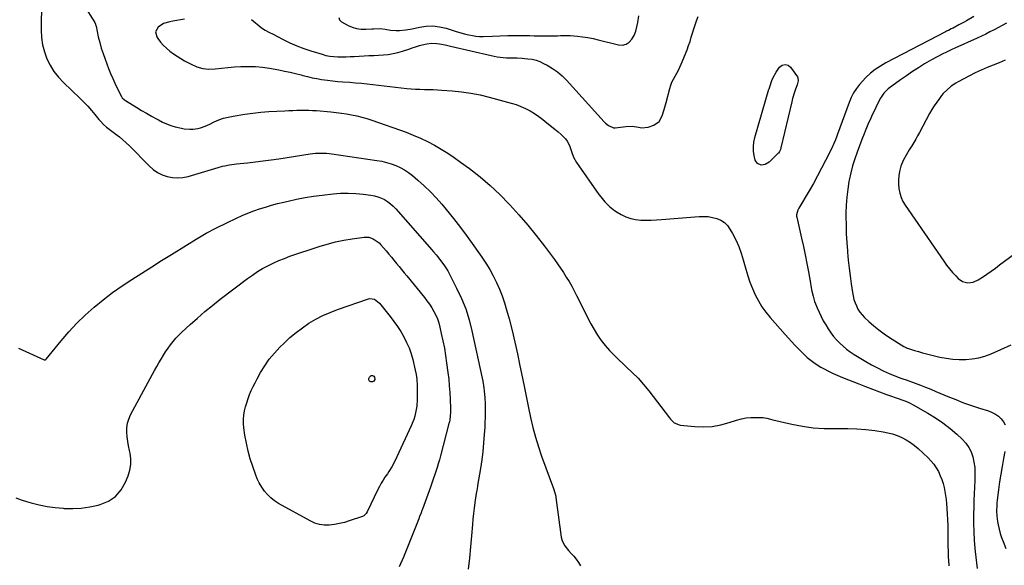
# Model space of a CAD drawing. Units: inches. Extents: x 1867978 to 1873294, y 384319 to 389707.
# Drawn here: x 1868371 to 1869075, y 386679 to 387069 of the extents above; entities that cross this region are included whole.
import ezdxf

# ---------------------------------------------------------------- set-up
doc = ezdxf.new("R2010")
doc.units = ezdxf.units.IN
doc.header["$MEASUREMENT"] = 0
doc.layers.add('7', color=7, linetype='Continuous')
doc.layers.add('8', color=7, linetype='Continuous')

msp = doc.modelspace()

# ---------------------------------------------------------------- linework, layer by layer
at = {"layer": '7', "color": 18}
for points in [[(1868386.52, 387082.12, 1798), (1868386.27, 387061.4, 1798), (1868386.54, 387056.16, 1798), (1868387.23, 387051.01, 1798), (1868388.57, 387045.98, 1798), (1868390.33, 387041.04, 1798), (1868392.69, 387036.35, 1798), (1868395.39, 387031.9, 1798), (1868398.62, 387027.81, 1798), (1868402.19, 387023.96, 1798), (1868414.15, 387012.58, 1798), (1868416.91, 387009.84, 1798), (1868419.6, 387007.04, 1798), (1868422.17, 387004.13, 1798), (1868424.67, 387001.15, 1798), (1868427.62, 386997.49, 1798), (1868428.62, 386996.32, 1798), (1868430.75, 386994.1, 1798), (1868433.05, 386992.06, 1798), (1868436.7, 386989.23, 1798), (1868439.55, 386987.19, 1798), (1868442.18, 386985.21, 1798), (1868444.73, 386983.14, 1798), (1868447.17, 386980.95, 1798), (1868449.54, 386978.67, 1798), (1868463.61, 386964.42, 1798), (1868466.47, 386961.94, 1798), (1868469.54, 386959.79, 1798), (1868472.9, 386958.15, 1798), (1868476.46, 386956.84, 1798), (1868480.18, 386956.13, 1798), (1868483.89, 386955.84, 1798), (1868487.59, 386956.19, 1798), (1868491.3, 386956.95, 1798), (1868512.72, 386963.34, 1798), (1868515.98, 386964.22, 1798), (1868517.62, 386964.59, 1798), (1868520.93, 386965.21, 1798), (1868524.27, 386965.69, 1798), (1868525.95, 386965.89, 1798), (1868533.85, 386966.71, 1798), (1868539.48, 386967.34, 1798), (1868545.1, 386968.03, 1798), (1868550.71, 386968.79, 1798), (1868556.31, 386969.61, 1798), (1868578.72, 386973.04, 1798), (1868580.62, 386973.29, 1798), (1868582.53, 386973.48, 1798), (1868586.36, 386973.65, 1798), (1868590.19, 386973.54, 1798), (1868594.01, 386973.12, 1798), (1868626.31, 386968.35, 1798), (1868629.77, 386967.72, 1798), (1868633.18, 386966.92, 1798), (1868636.53, 386965.89, 1798), (1868639.84, 386964.69, 1798), (1868643.02, 386963.23, 1798), (1868646.09, 386961.58, 1798), (1868648.99, 386959.64, 1798), (1868651.77, 386957.51, 1798), (1868655.68, 386954.21, 1798), (1868660.22, 386950.16, 1798), (1868664.61, 386945.97, 1798), (1868668.76, 386941.55, 1798), (1868672.77, 386936.98, 1798), (1868675.92, 386933.19, 1798), (1868681.06, 386926.86, 1798), (1868686.08, 386920.45, 1798), (1868690.95, 386913.92, 1798), (1868695.71, 386907.3, 1798), (1868701.36, 386899.24, 1798), (1868704.26, 386894.87, 1798), (1868707, 386890.42, 1798), (1868709.51, 386885.83, 1798), (1868711.86, 386881.14, 1798), (1868713.96, 386876.35, 1798), (1868715.89, 386871.48, 1798), (1868717.55, 386866.53, 1798), (1868719.04, 386861.5, 1798), (1868720.77, 386855.05, 1798), (1868722.91, 386846.74, 1798), (1868724.94, 386838.4, 1798), (1868726.82, 386830.02, 1798), (1868728.58, 386821.62, 1798), (1868730.34, 386812.81, 1798), (1868731.76, 386805.75, 1798), (1868733.2, 386798.68, 1798), (1868734.66, 386791.62, 1798), (1868736.13, 386784.56, 1798), (1868737.77, 386777.55, 1798), (1868739.61, 386770.59, 1798), (1868741.74, 386763.72, 1798), (1868744.08, 386756.91, 1798), (1868752.57, 386733.8, 1798), (1868753.62, 386730.67, 1798), (1868754.19, 386728.27, 1798), (1868754.32, 386727.46, 1798), (1868758.15, 386699.16, 1798), (1868758.79, 386696.5, 1798), (1868760.67, 386692.84, 1798), (1868763.23, 386689.59, 1798), (1868765.18, 386687.51, 1798), (1868767.04, 386685.4, 1798), (1868768.8, 386683.23, 1798), (1868770.44, 386680.95, 1798), (1868771.98, 386678.61, 1798)], [(1868416.87, 387079.43, 1796), (1868424.54, 387066.89, 1796), (1868425.12, 387065.65, 1796), (1868425.42, 387064.65, 1796), (1868425.49, 387064.32, 1796), (1868427.14, 387056.79, 1796), (1868428.13, 387052.71, 1796), (1868429.24, 387048.68, 1796), (1868430.53, 387044.69, 1796), (1868431.94, 387040.74, 1796), (1868434.45, 387034.18, 1796), (1868435.89, 387030.58, 1796), (1868437.41, 387027.02, 1796), (1868439.03, 387023.51, 1796), (1868440.73, 387020.03, 1796), (1868443.76, 387014.05, 1796), (1868444.31, 387013.17, 1796), (1868445.77, 387011.7, 1796), (1868446.19, 387011.39, 1796), (1868446.62, 387011.11, 1796), (1868454.57, 387006.26, 1796), (1868458.07, 387004.16, 1796), (1868461.59, 387002.08, 1796), (1868465.14, 387000.05, 1796), (1868468.7, 386998.04, 1796), (1868470.11, 386997.26, 1796), (1868473.03, 386995.78, 1796), (1868476, 386994.45, 1796), (1868479.07, 386993.34, 1796), (1868482.2, 386992.39, 1796), (1868486.58, 386991.3, 1796), (1868488.58, 386990.95, 1796), (1868492.62, 386990.66, 1796), (1868494.88, 386990.73, 1796), (1868498.41, 386991.27, 1796), (1868500.15, 386991.73, 1796), (1868503.54, 386992.94, 1796), (1868506.85, 386994.38, 1796), (1868510, 386995.9, 1796), (1868513.26, 386997.29, 1796), (1868516.57, 386998.48, 1796), (1868519.98, 386999.36, 1796), (1868523.45, 387000.04, 1796), (1868531.95, 387001.32, 1796), (1868537.64, 387002.09, 1796), (1868543.34, 387002.74, 1796), (1868549.05, 387003.22, 1796), (1868554.78, 387003.58, 1796), (1868560.61, 387003.86, 1796), (1868563.43, 387003.98, 1796), (1868566.26, 387004.1, 1796), (1868569.09, 387004.19, 1796), (1868571.92, 387004.28, 1796), (1868574.74, 387004.31, 1796), (1868577.57, 387004.27, 1796), (1868580.39, 387004.13, 1796), (1868583.21, 387003.93, 1796), (1868593.5, 387003.03, 1796), (1868597.2, 387002.65, 1796), (1868600.9, 387002.2, 1796), (1868604.58, 387001.63, 1796), (1868608.25, 387000.99, 1796), (1868611.89, 387000.22, 1796), (1868615.5, 386999.34, 1796), (1868619.06, 386998.29, 1796), (1868622.6, 386997.13, 1796), (1868647.13, 386988.49, 1796), (1868652.34, 386986.5, 1796), (1868657.48, 386984.34, 1796), (1868662.5, 386981.91, 1796), (1868667.43, 386979.31, 1796), (1868672.26, 386976.49, 1796), (1868677, 386973.55, 1796), (1868681.63, 386970.44, 1796), (1868686.18, 386967.2, 1796), (1868692.56, 386962.48, 1796), (1868700.06, 386956.59, 1796), (1868707.34, 386950.45, 1796), (1868714.28, 386943.93, 1796), (1868720.99, 386937.14, 1796), (1868721.41, 386936.69, 1796), (1868727.9, 386929.51, 1796), (1868734.22, 386922.19, 1796), (1868740.28, 386914.65, 1796), (1868746.17, 386906.96, 1796), (1868753.2, 386897.46, 1796), (1868755.41, 386894.4, 1796), (1868757.57, 386891.3, 1796), (1868759.66, 386888.15, 1796), (1868761.71, 386884.98, 1796), (1868763.67, 386881.74, 1796), (1868765.57, 386878.48, 1796), (1868767.37, 386875.16, 1796), (1868769.12, 386871.81, 1796), (1868779.31, 386851.55, 1796), (1868781.55, 386847.45, 1796), (1868783.98, 386843.47, 1796), (1868786.69, 386839.68, 1796), (1868789.59, 386836.01, 1796), (1868792.69, 386832.5, 1796), (1868795.89, 386829.08, 1796), (1868799.23, 386825.81, 1796), (1868802.67, 386822.63, 1796), (1868804.58, 386820.93, 1796), (1868808.92, 386816.85, 1796), (1868813.1, 386812.62, 1796), (1868817.03, 386808.16, 1796), (1868820.79, 386803.55, 1796), (1868835.5, 386784.41, 1796), (1868836.28, 386783.46, 1796), (1868838.86, 386780.84, 1796), (1868843.18, 386779.01, 1796), (1868853.63, 386778.09, 1796), (1868859.88, 386777.92, 1796), (1868866.07, 386778.26, 1796), (1868872.17, 386779.35, 1796), (1868878.22, 386780.94, 1796), (1868883.52, 386782.69, 1796), (1868886.9, 386783.6, 1796), (1868890.31, 386784.29, 1796), (1868893.77, 386784.61, 1796), (1868897.26, 386784.69, 1796), (1868902.49, 386784.53, 1796), (1868903.4, 386784.46, 1796), (1868905.16, 386784.13, 1796), (1868907.75, 386783.3, 1796), (1868909.51, 386782.85, 1796), (1868922.98, 386779.79, 1796), (1868930.63, 386778.35, 1796), (1868938.32, 386777.3, 1796), (1868946.07, 386776.81, 1796), (1868953.86, 386776.71, 1796), (1868956.5, 386776.77, 1796), (1868962.99, 386776.77, 1796), (1868969.46, 386776.55, 1796), (1868975.92, 386776, 1796), (1868982.36, 386775.25, 1796), (1868988.18, 386774.41, 1796), (1868991.65, 386773.75, 1796), (1868995.07, 386772.89, 1796), (1868998.39, 386771.72, 1796), (1869001.65, 386770.34, 1796), (1869004.77, 386768.67, 1796), (1869007.77, 386766.82, 1796), (1869010.58, 386764.71, 1796), (1869013.28, 386762.42, 1796), (1869020.46, 386755.71, 1796), (1869022.6, 386753.49, 1796), (1869024.56, 386751.14, 1796), (1869026.26, 386748.59, 1796), (1869027.78, 386745.91, 1796), (1869029.15, 386742.92, 1796), (1869030.23, 386740.23, 1796), (1869031.1, 386737.48, 1796), (1869031.85, 386734.67, 1796), (1869032.44, 386731.82, 1796), (1869032.93, 386728.96, 1796), (1869033.28, 386726.08, 1796), (1869033.55, 386723.18, 1796), (1869034.05, 386715.72, 1796), (1869034.29, 386711.58, 1796), (1869034.47, 386707.44, 1796), (1869034.57, 386703.3, 1796), (1869034.62, 386699.15, 1796), (1869034.62, 386694.92, 1796), (1869034.63, 386692.89, 1796), (1869034.7, 386688.83, 1796), (1869034.84, 386684.77, 1796), (1869034.95, 386682.75, 1796), (1869035.27, 386678.7, 1796)], [(1868488.74, 387069.43, 1794), (1868480.5, 387067.92, 1794), (1868478.18, 387067.48, 1794), (1868473.7, 387066.22, 1794), (1868469.91, 387063.53, 1794), (1868468.06, 387060.31, 1794), (1868468.88, 387056.7, 1794), (1868469.74, 387055.44, 1794), (1868471.6, 387052.97, 1794), (1868473.6, 387050.64, 1794), (1868475.81, 387048.5, 1794), (1868478.17, 387046.51, 1794), (1868480.8, 387044.58, 1794), (1868483.4, 387042.8, 1794), (1868486.08, 387041.14, 1794), (1868488.81, 387039.57, 1794), (1868493.44, 387037.05, 1794), (1868497.58, 387035.28, 1794), (1868501.81, 387034.06, 1794), (1868506.2, 387033.66, 1794), (1868510.68, 387033.81, 1794), (1868515.26, 387034.34, 1794), (1868519.85, 387034.8, 1794), (1868524.44, 387035.15, 1794), (1868529.04, 387035.43, 1794), (1868529.74, 387035.46, 1794), (1868534.68, 387035.54, 1794), (1868539.61, 387035.39, 1794), (1868544.52, 387034.91, 1794), (1868549.42, 387034.2, 1794), (1868556.22, 387032.99, 1794), (1868560.21, 387032.22, 1794), (1868564.19, 387031.39, 1794), (1868568.14, 387030.45, 1794), (1868572.08, 387029.44, 1794), (1868573.33, 387029.1, 1794), (1868576.64, 387028.26, 1794), (1868579.98, 387027.5, 1794), (1868583.33, 387026.85, 1794), (1868586.71, 387026.28, 1794), (1868590.96, 387025.68, 1794), (1868594.64, 387025.22, 1794), (1868598.33, 387024.87, 1794), (1868602.03, 387024.58, 1794), (1868607.01, 387024.22, 1794), (1868611.13, 387023.88, 1794), (1868615.25, 387023.49, 1794), (1868619.36, 387023.05, 1794), (1868647.71, 387019.85, 1794), (1868650.84, 387019.55, 1794), (1868653.97, 387019.32, 1794), (1868657.11, 387019.19, 1794), (1868660.25, 387019.12, 1794), (1868663.4, 387019.07, 1794), (1868666.54, 387018.99, 1794), (1868669.68, 387018.84, 1794), (1868672.82, 387018.65, 1794), (1868680.06, 387018.13, 1794), (1868686.79, 387017.46, 1794), (1868693.47, 387016.53, 1794), (1868700.09, 387015.21, 1794), (1868706.66, 387013.63, 1794), (1868722.37, 387009.37, 1794), (1868725.87, 387008.27, 1794), (1868729.29, 387006.99, 1794), (1868732.6, 387005.44, 1794), (1868735.83, 387003.71, 1794), (1868738.96, 387001.78, 1794), (1868742.02, 386999.75, 1794), (1868744.99, 386997.58, 1794), (1868747.88, 386995.32, 1794), (1868753.55, 386990.67, 1794), (1868755.82, 386988.82, 1794), (1868758.12, 386986.99, 1794), (1868761.15, 386983.88, 1794), (1868762.33, 386982.14, 1794), (1868763.98, 386979.01, 1794), (1868765.35, 386974.78, 1794), (1868766.82, 386970.61, 1794), (1868769.02, 386966.78, 1794), (1868784.94, 386944.09, 1794), (1868786.32, 386942.22, 1794), (1868789.28, 386938.65, 1794), (1868792.55, 386935.36, 1794), (1868796.2, 386932.55, 1794), (1868798.17, 386931.33, 1794), (1868801.03, 386929.72, 1794), (1868804.35, 386928.15, 1794), (1868807.76, 386926.91, 1794), (1868811.32, 386926.17, 1794), (1868814.97, 386925.76, 1794), (1868818.69, 386925.68, 1794), (1868822.41, 386925.69, 1794), (1868826.12, 386925.83, 1794), (1868829.83, 386926.07, 1794), (1868856.67, 386928.3, 1794), (1868859.89, 386928.38, 1794), (1868863.08, 386928.22, 1794), (1868866.22, 386927.68, 1794), (1868869.34, 386926.89, 1794), (1868872.2, 386925.62, 1794), (1868874.76, 386923.98, 1794), (1868876.89, 386921.81, 1794), (1868878.73, 386919.29, 1794), (1868880.57, 386916.03, 1794), (1868882.91, 386911.49, 1794), (1868885, 386906.86, 1794), (1868886.74, 386902.09, 1794), (1868888.25, 386897.21, 1794), (1868890.03, 386890.56, 1794), (1868891.42, 386885.88, 1794), (1868892.97, 386881.26, 1794), (1868894.78, 386876.73, 1794), (1868896.76, 386872.27, 1794), (1868899.04, 386867.96, 1794), (1868901.54, 386863.81, 1794), (1868904.39, 386859.88, 1794), (1868907.46, 386856.11, 1794), (1868918.26, 386843.92, 1794), (1868920.53, 386841.39, 1794), (1868922.82, 386838.89, 1794), (1868925.14, 386836.41, 1794), (1868927.48, 386833.95, 1794), (1868930.55, 386830.82, 1794), (1868934.06, 386827.57, 1794), (1868935.89, 386826.02, 1794), (1868939.71, 386823.16, 1794), (1868943.77, 386820.66, 1794), (1868945.99, 386819.43, 1794), (1868949.23, 386817.71, 1794), (1868952.5, 386816.09, 1794), (1868955.83, 386814.59, 1794), (1868959.21, 386813.17, 1794), (1868970.77, 386808.59, 1794), (1868975.74, 386806.65, 1794), (1868980.73, 386804.76, 1794), (1868985.74, 386802.92, 1794), (1868990.77, 386801.12, 1794), (1869000.43, 386797.73, 1794), (1869000.84, 386797.59, 1794), (1869001.66, 386797.31, 1794), (1869004.43, 386796.26, 1794), (1869007.14, 386795.1, 1794), (1869009.76, 386793.74, 1794), (1869020.23, 386787.76, 1794), (1869025.71, 386784.37, 1794), (1869031.03, 386780.76, 1794), (1869036.09, 386776.79, 1794), (1869040.99, 386772.6, 1794), (1869044.84, 386769.07, 1794), (1869047.38, 386766.29, 1794), (1869049.55, 386763.28, 1794), (1869051.17, 386759.95, 1794), (1869052.41, 386756.39, 1794), (1869053.18, 386752.64, 1794), (1869053.71, 386748.86, 1794), (1869053.9, 386745.05, 1794), (1869053.85, 386741.22, 1794), (1869053.75, 386739.5, 1794), (1869053.51, 386734.79, 1794), (1869053.31, 386730.07, 1794), (1869053.17, 386725.36, 1794), (1869053.06, 386720.64, 1794), (1869052.97, 386715.18, 1794), (1869052.98, 386709.09, 1794), (1869053.12, 386703, 1794), (1869053.45, 386696.93, 1794), (1869053.92, 386690.86, 1794), (1869054.69, 386682.72, 1794), (1869054.92, 386680.73, 1794), (1869055.58, 386676.78, 1794)], [(1868536.58, 387069.07, 1792), (1868543.65, 387063.32, 1792), (1868544.58, 387062.62, 1792), (1868546.53, 387061.37, 1792), (1868549.64, 387059.79, 1792), (1868551.71, 387058.73, 1792), (1868559.25, 387054.85, 1792), (1868564.11, 387052.5, 1792), (1868569.04, 387050.33, 1792), (1868574.08, 387048.42, 1792), (1868579.19, 387046.68, 1792), (1868587.1, 387044.2, 1792), (1868589.89, 387043.47, 1792), (1868592.71, 387042.9, 1792), (1868595.57, 387042.58, 1792), (1868598.45, 387042.44, 1792), (1868601.35, 387042.45, 1792), (1868604.25, 387042.49, 1792), (1868607.16, 387042.58, 1792), (1868610.06, 387042.71, 1792), (1868617.14, 387043.07, 1792), (1868620.6, 387043.26, 1792), (1868624.07, 387043.44, 1792), (1868627.53, 387043.63, 1792), (1868630.99, 387043.83, 1792), (1868634.43, 387044.16, 1792), (1868637.83, 387044.67, 1792), (1868641.19, 387045.44, 1792), (1868644.51, 387046.4, 1792), (1868649.8, 387048.15, 1792), (1868651.55, 387048.72, 1792), (1868653.31, 387049.3, 1792), (1868656.84, 387050.42, 1792), (1868658.7, 387050.95, 1792), (1868662.12, 387051.7, 1792), (1868665.59, 387052.11, 1792), (1868669.05, 387052, 1792), (1868671.18, 387051.66, 1792), (1868675.03, 387050.87, 1792), (1868676.95, 387050.44, 1792), (1868678.86, 387050.01, 1792), (1868707.91, 387043.26, 1792), (1868712.19, 387042.43, 1792), (1868716.52, 387041.92, 1792), (1868719.01, 387041.74, 1792), (1868722.77, 387041.61, 1792), (1868726.53, 387041.6, 1792), (1868730.28, 387041.44, 1792), (1868732.16, 387041.29, 1792), (1868734.33, 387041.09, 1792), (1868737.23, 387040.63, 1792), (1868740.07, 387039.96, 1792), (1868742.81, 387038.95, 1792), (1868745.49, 387037.72, 1792), (1868748.06, 387036.35, 1792), (1868751.82, 387034.08, 1792), (1868755.4, 387031.57, 1792), (1868758.71, 387028.72, 1792), (1868761.83, 387025.62, 1792), (1868788.88, 386995.9, 1792), (1868789.84, 386994.97, 1792), (1868791.96, 386993.38, 1792), (1868795.38, 386991.66, 1792), (1868796.17, 386991.59, 1792), (1868796.57, 386991.62, 1792), (1868796.77, 386991.65, 1792), (1868804.24, 386992.66, 1792), (1868808.87, 386992.83, 1792), (1868813.44, 386992.11, 1792), (1868815.7, 386991.75, 1792), (1868820.15, 386992.05, 1792), (1868824.3, 386993.51, 1792), (1868828.06, 386996.14, 1792), (1868830.36, 387000.12, 1792), (1868831.78, 387004.87, 1792), (1868833.08, 387009.65, 1792), (1868835.71, 387019.82, 1792), (1868836.42, 387022.12, 1792), (1868837.27, 387024.36, 1792), (1868839.54, 387028.59, 1792), (1868841.95, 387032.77, 1792), (1868843.94, 387037.17, 1792), (1868848.04, 387047.48, 1792), (1868849.14, 387050.4, 1792), (1868850.18, 387053.35, 1792), (1868851.11, 387056.34, 1792), (1868851.98, 387059.34, 1792), (1868852.86, 387062.34, 1792), (1868853.83, 387065.31, 1792), (1868854.92, 387068.24, 1792), (1868856.09, 387071.14, 1792)], [(1869053.02, 387071.31, 1792), (1869047.86, 387068.23, 1792), (1869046.08, 387067.19, 1792), (1869042.48, 387065.18, 1792), (1869038.36, 387063.01, 1792), (1869037, 387062.32, 1792), (1869034.95, 387061.31, 1792), (1869033.58, 387060.63, 1792), (1869032.9, 387060.28, 1792), (1868990.22, 387038.02, 1792), (1868986.34, 387035.84, 1792), (1868982.62, 387033.4, 1792), (1868979.14, 387030.66, 1792), (1868975.97, 387027.56, 1792), (1868971.47, 387022.63, 1792), (1868969.11, 387019.73, 1792), (1868967.11, 387016.57, 1792), (1868965.42, 387013.22, 1792), (1868963.99, 387009.75, 1792), (1868955.68, 386987.04, 1792), (1868955.19, 386985.73, 1792), (1868954.18, 386983.12, 1792), (1868953.11, 386980.55, 1792), (1868951.34, 386976.75, 1792), (1868947.08, 386968.24, 1792), (1868944.26, 386962.77, 1792), (1868941.37, 386957.34, 1792), (1868938.36, 386951.98, 1792), (1868935.27, 386946.66, 1792), (1868927.95, 386934.34, 1792), (1868927.16, 386932.79, 1792), (1868926.37, 386929.45, 1792), (1868926.42, 386928.6, 1792), (1868926.55, 386927.74, 1792), (1868930, 386912.69, 1792), (1868931.32, 386906.74, 1792), (1868932.58, 386900.77, 1792), (1868933.74, 386894.79, 1792), (1868934.85, 386888.8, 1792), (1868936.31, 386880.53, 1792), (1868936.65, 386878.66, 1792), (1868937.37, 386874.93, 1792), (1868938.19, 386871.22, 1792), (1868939.28, 386867.59, 1792), (1868939.93, 386865.81, 1792), (1868941.06, 386862.95, 1792), (1868942.41, 386859.8, 1792), (1868943.87, 386856.7, 1792), (1868945.5, 386853.69, 1792), (1868947.24, 386850.74, 1792), (1868949.02, 386847.91, 1792), (1868950.86, 386845.19, 1792), (1868952.81, 386842.58, 1792), (1868954.94, 386840.1, 1792), (1868957.19, 386837.72, 1792), (1868959.6, 386835.5, 1792), (1868962.1, 386833.4, 1792), (1868964.74, 386831.49, 1792), (1868967.48, 386829.69, 1792), (1868975.97, 386824.56, 1792), (1868980.03, 386822.23, 1792), (1868984.15, 386820.04, 1792), (1868988.38, 386818.03, 1792), (1868992.67, 386816.16, 1792), (1869000.26, 386813.05, 1792), (1869000.81, 386812.84, 1792), (1869003.02, 386812.09, 1792), (1869004.12, 386811.72, 1792), (1869004.67, 386811.52, 1792), (1869011.11, 386809.17, 1792), (1869014.87, 386807.76, 1792), (1869018.61, 386806.32, 1792), (1869022.33, 386804.81, 1792), (1869026.04, 386803.27, 1792), (1869034.51, 386799.66, 1792), (1869040.13, 386797.36, 1792), (1869045.79, 386795.18, 1792), (1869051.51, 386793.17, 1792), (1869057.27, 386791.26, 1792), (1869063.63, 386789.26, 1792), (1869066.13, 386788.26, 1792), (1869068.5, 386787.04, 1792), (1869070.66, 386785.49, 1792), (1869072.68, 386783.71, 1792), (1869074.27, 386781.62, 1792), (1869075.49, 386779.39, 1792)], [(1869075.53, 387040.06, 1788), (1869071.25, 387038.23, 1788), (1869066.91, 387036.5, 1788), (1869062.58, 387034.77, 1788), (1869058.3, 387032.92, 1788), (1869054.1, 387030.91, 1788), (1869049.94, 387028.79, 1788), (1869041.93, 387024.51, 1788), (1869040.24, 387023.54, 1788), (1869037, 387021.38, 1788), (1869033.99, 387018.92, 1788), (1869031.27, 387016.15, 1788), (1869030.02, 387014.66, 1788), (1869028.46, 387012.67, 1788), (1869026.55, 387010.09, 1788), (1869024.73, 387007.46, 1788), (1869023.06, 387004.72, 1788), (1869021.48, 387001.93, 1788), (1869014.26, 386988.33, 1788), (1869012.94, 386985.91, 1788), (1869011.58, 386983.51, 1788), (1869010.18, 386981.14, 1788), (1869008.73, 386978.79, 1788), (1869006.98, 386975.98, 1788), (1869004.69, 386972.21, 1788), (1869002.55, 386968.37, 1788), (1869000.95, 386964.32, 1788), (1868999.99, 386960.46, 1788), (1868999.48, 386957.42, 1788), (1868999.18, 386954.38, 1788), (1868999.21, 386951.32, 1788), (1868999.46, 386948.26, 1788), (1869000.13, 386944.92, 1788), (1869001.05, 386941.92, 1788), (1869002.38, 386939.09, 1788), (1869003.99, 386936.35, 1788), (1869031.69, 386896.24, 1788), (1869033.66, 386893.53, 1788), (1869035.7, 386890.89, 1788), (1869037.87, 386888.34, 1788), (1869040.12, 386885.87, 1788), (1869041.94, 386883.96, 1788), (1869045.07, 386881.75, 1788), (1869048.8, 386880.91, 1788), (1869052.7, 386881.4, 1788), (1869056.26, 386883.04, 1788), (1869059.18, 386884.95, 1788), (1869062.32, 386887.05, 1788), (1869065.43, 386889.19, 1788), (1869068.51, 386891.38, 1788), (1869071.56, 386893.61, 1788), (1869098.3, 386913.52, 1788)], [(1868914.87, 386976.26, 1794), (1868914.08, 386974.63, 1794), (1868913.36, 386973.66, 1794), (1868912.95, 386973.22, 1794), (1868906.66, 386967.1, 1794), (1868904.02, 386965.46, 1794), (1868900.94, 386965.06, 1794), (1868898.33, 386966.17, 1794), (1868896.86, 386968.6, 1794), (1868896.11, 386971.84, 1794), (1868895.62, 386975.07, 1794), (1868895.46, 386978.3, 1794), (1868895.8, 386981.51, 1794), (1868896.48, 386984.71, 1794), (1868906.63, 387019.26, 1794), (1868906.72, 387019.58, 1794), (1868907.14, 387020.85, 1794), (1868908.78, 387025.48, 1794), (1868909.63, 387027.54, 1794), (1868911.73, 387031.46, 1794), (1868914.2, 387034.91, 1794), (1868915.96, 387036.41, 1794), (1868918.18, 387037.02, 1794), (1868920.38, 387036.56, 1794), (1868922.08, 387035.09, 1794), (1868926.97, 387028.01, 1794), (1868927.3, 387027.38, 1794), (1868927.54, 387025.34, 1794), (1868926.77, 387022.5, 1794), (1868925.63, 387019.39, 1794), (1868924.85, 387017.12, 1794), (1868923.49, 387012.54, 1794), (1868922.9, 387010.22, 1794), (1868915.21, 386977.42, 1794), (1868914.87, 386976.26, 1794)], [(1868368.15, 386727.15, 1802), (1868371.95, 386725.77, 1802), (1868375.82, 386724.55, 1802), (1868379.21, 386723.6, 1802), (1868384.86, 386722.21, 1802), (1868390.55, 386721.06, 1802), (1868396.3, 386720.28, 1802), (1868402.09, 386719.73, 1802), (1868402.77, 386719.68, 1802), (1868408.9, 386719.59, 1802), (1868414.99, 386719.88, 1802), (1868421.03, 386720.75, 1802), (1868427.03, 386722.01, 1802), (1868428.5, 386722.39, 1802), (1868434.35, 386724.86, 1802), (1868439.44, 386728.19, 1802), (1868443.4, 386732.82, 1802), (1868446.59, 386738.31, 1802), (1868448.44, 386742.91, 1802), (1868449.64, 386746.91, 1802), (1868450.35, 386750.95, 1802), (1868450.33, 386755.05, 1802), (1868449.82, 386759.19, 1802), (1868449.4, 386761.12, 1802), (1868448.78, 386764.34, 1802), (1868448.25, 386767.57, 1802), (1868447.86, 386770.82, 1802), (1868447.56, 386774.09, 1802), (1868447.61, 386777.31, 1802), (1868448.01, 386780.45, 1802), (1868448.93, 386783.48, 1802), (1868450.21, 386786.43, 1802), (1868465.87, 386815.52, 1802), (1868467.36, 386818.25, 1802), (1868468.88, 386820.97, 1802), (1868470.42, 386823.67, 1802), (1868471.99, 386826.35, 1802), (1868473.65, 386829.08, 1802), (1868475.28, 386831.63, 1802), (1868476.98, 386834.12, 1802), (1868478.73, 386836.59, 1802), (1868480.58, 386838.96, 1802), (1868482.52, 386841.26, 1802), (1868484.6, 386843.45, 1802), (1868486.76, 386845.55, 1802), (1868492.7, 386851, 1802), (1868497.96, 386855.7, 1802), (1868503.3, 386860.3, 1802), (1868508.77, 386864.75, 1802), (1868514.32, 386869.09, 1802), (1868533.82, 386883.94, 1802), (1868537.31, 386886.46, 1802), (1868540.89, 386888.85, 1802), (1868544.58, 386891.04, 1802), (1868548.35, 386893.12, 1802), (1868552.22, 386895, 1802), (1868556.14, 386896.77, 1802), (1868560.14, 386898.35, 1802), (1868564.18, 386899.82, 1802), (1868585.03, 386906.84, 1802), (1868590.83, 386908.61, 1802), (1868596.69, 386910.15, 1802), (1868602.62, 386911.36, 1802), (1868608.61, 386912.35, 1802), (1868617.21, 386913.52, 1802), (1868620.56, 386913.45, 1802), (1868623.74, 386912.38, 1802), (1868626.61, 386910.51, 1802), (1868627.89, 386909.38, 1802), (1868629.09, 386908.14, 1802), (1868632.99, 386903.65, 1802), (1868634.86, 386901.46, 1802), (1868636.72, 386899.25, 1802), (1868638.54, 386897.02, 1802), (1868640.35, 386894.77, 1802), (1868642.15, 386892.52, 1802), (1868643.96, 386890.28, 1802), (1868645.78, 386888.04, 1802), (1868647.61, 386885.81, 1802), (1868660.27, 386870.49, 1802), (1868662.12, 386868.11, 1802), (1868663.89, 386865.65, 1802), (1868665.51, 386863.1, 1802), (1868667.03, 386860.49, 1802), (1868668.37, 386857.78, 1802), (1868669.55, 386855.02, 1802), (1868670.51, 386852.17, 1802), (1868671.31, 386849.26, 1802), (1868672.36, 386844.74, 1802), (1868673.5, 386839.51, 1802), (1868674.53, 386834.26, 1802), (1868675.41, 386828.99, 1802), (1868676.18, 386823.7, 1802), (1868677.08, 386816.75, 1802), (1868677.63, 386812.03, 1802), (1868678.09, 386807.3, 1802), (1868678.44, 386802.56, 1802), (1868678.7, 386797.82, 1802), (1868678.99, 386791.07, 1802), (1868679, 386788.32, 1802), (1868678.8, 386785.59, 1802), (1868678.4, 386782.88, 1802), (1868678.12, 386781.54, 1802), (1868677.8, 386780.2, 1802), (1868671.77, 386757.22, 1802), (1868671, 386754.4, 1802), (1868670.19, 386751.58, 1802), (1868669.33, 386748.78, 1802), (1868668.42, 386745.99, 1802), (1868667.49, 386743.22, 1802), (1868666.54, 386740.44, 1802), (1868665.57, 386737.68, 1802), (1868664.59, 386734.92, 1802), (1868658.87, 386718.98, 1802), (1868658.56, 386718.12, 1802), (1868657.91, 386716.41, 1802), (1868656.89, 386713.86, 1802), (1868656.22, 386712.16, 1802), (1868651.03, 386698.99, 1802), (1868648.18, 386691.92, 1802), (1868645.27, 386684.87, 1802), (1868642.27, 386677.86, 1802)], [(1868654.76, 386792.73, 1804), (1868654.41, 386790.33, 1804), (1868653.36, 386785.59, 1804), (1868652.66, 386783.27, 1804), (1868650.87, 386778.76, 1804), (1868640.64, 386756.41, 1804), (1868638.9, 386752.88, 1804), (1868636.98, 386749.45, 1804), (1868634.91, 386746.1, 1804), (1868633.83, 386744.46, 1804), (1868632.1, 386741.89, 1804), (1868630.72, 386739.77, 1804), (1868629.4, 386737.62, 1804), (1868628.18, 386735.4, 1804), (1868627.03, 386733.15, 1804), (1868619.29, 386717.17, 1804), (1868618.69, 386716.09, 1804), (1868617.06, 386714.26, 1804), (1868616.53, 386713.97, 1804), (1868615.97, 386713.73, 1804), (1868606.57, 386710.65, 1804), (1868603.06, 386709.63, 1804), (1868599.51, 386708.78, 1804), (1868595.92, 386708.17, 1804), (1868592.28, 386707.72, 1804), (1868588.7, 386707.73, 1804), (1868585.2, 386708.15, 1804), (1868581.84, 386709.19, 1804), (1868578.56, 386710.65, 1804), (1868556.06, 386723.2, 1804), (1868553.19, 386725.05, 1804), (1868550.51, 386727.1, 1804), (1868548.11, 386729.47, 1804), (1868545.88, 386732.04, 1804), (1868543.94, 386734.87, 1804), (1868542.19, 386737.79, 1804), (1868540.73, 386740.86, 1804), (1868539.44, 386744.03, 1804), (1868537.52, 386749.53, 1804), (1868535.77, 386755.03, 1804), (1868534.23, 386760.59, 1804), (1868533.01, 386766.22, 1804), (1868532, 386771.91, 1804), (1868531.2, 386777.32, 1804), (1868530.93, 386780.33, 1804), (1868530.88, 386783.34, 1804), (1868531.16, 386786.33, 1804), (1868531.66, 386789.32, 1804), (1868532.4, 386792.27, 1804), (1868533.24, 386795.2, 1804), (1868534.21, 386798.08, 1804), (1868535.28, 386800.94, 1804), (1868535.32, 386801.03, 1804), (1868536.52, 386803.89, 1804), (1868537.8, 386806.71, 1804), (1868539.19, 386809.48, 1804), (1868540.64, 386812.22, 1804), (1868543.18, 386816.79, 1804), (1868546.16, 386821.65, 1804), (1868549.39, 386826.3, 1804), (1868553.02, 386830.66, 1804), (1868556.9, 386834.82, 1804), (1868559.97, 386837.84, 1804), (1868564.15, 386841.7, 1804), (1868568.49, 386845.36, 1804), (1868573.06, 386848.74, 1804), (1868577.77, 386851.92, 1804), (1868582.69, 386854.79, 1804), (1868587.72, 386857.42, 1804), (1868592.91, 386859.7, 1804), (1868598.22, 386861.75, 1804), (1868620.29, 386869.44, 1804), (1868621.38, 386869.67, 1804), (1868624.54, 386869.12, 1804), (1868628.06, 386866.25, 1804), (1868635.8, 386856.76, 1804), (1868638.48, 386853.28, 1804), (1868641.03, 386849.71, 1804), (1868643.39, 386846.01, 1804), (1868645.61, 386842.23, 1804), (1868647.56, 386838.31, 1804), (1868649.31, 386834.3, 1804), (1868650.72, 386830.17, 1804), (1868651.92, 386825.96, 1804), (1868653.73, 386818.52, 1804), (1868654.38, 386815.31, 1804), (1868654.8, 386812.06, 1804), (1868655.06, 386807.15, 1804), (1868655.08, 386805.51, 1804), (1868655.04, 386797.57, 1804), (1868654.76, 386792.73, 1804)], [(1868621.1, 386813.55, 1806), (1868622.33, 386814.51, 1806), (1868623.22, 386814.65, 1806), (1868624.03, 386814.23, 1806), (1868624.64, 386813.39, 1806), (1868624.76, 386811.85, 1806), (1868624.13, 386810.67, 1806), (1868623.22, 386810, 1806), (1868622.09, 386810.06, 1806), (1868621.12, 386810.62, 1806), (1868620.75, 386811.07, 1806), (1868620.58, 386811.64, 1806), (1868620.59, 386812.4, 1806), (1868621.1, 386813.55, 1806)], [(1869075.16, 386760.19, 1792), (1869074.27, 386755.24, 1792), (1869073.31, 386749.67, 1792), (1869072.4, 386744.1, 1792), (1869071.57, 386738.51, 1792), (1869070.8, 386732.92, 1792), (1869069.83, 386725.54, 1792), (1869069.61, 386723.63, 1792), (1869069.44, 386721.71, 1792), (1869069.29, 386717.85, 1792), (1869069.44, 386714.01, 1792), (1869069.99, 386710.2, 1792), (1869070.46, 386707.85, 1792), (1869071.15, 386704.8, 1792), (1869071.95, 386701.79, 1792), (1869072.92, 386698.83, 1792), (1869074.01, 386695.91, 1792), (1869076.04, 386690.88, 1792)]]:
    msp.add_polyline3d(points, dxfattribs=at)
at = {"layer": '8', "color": 18}
for points in [[(1868599, 387070.53, 1790), (1868599.57, 387068.92, 1790), (1868600.92, 387067.31, 1790), (1868605.68, 387064.84, 1790), (1868608.73, 387063.56, 1790), (1868611.85, 387062.62, 1790), (1868615.08, 387062.19, 1790), (1868618.39, 387062.1, 1790), (1868622.72, 387062.34, 1790), (1868623.92, 387062.4, 1790), (1868628.71, 387062.57, 1790), (1868632.27, 387062.15, 1790), (1868636.06, 387061.41, 1790), (1868640.19, 387061.12, 1790), (1868642.57, 387061.21, 1790), (1868647.03, 387061.7, 1790), (1868651.44, 387062.49, 1790), (1868656.68, 387063.63, 1790), (1868661.48, 387064.28, 1790), (1868666.26, 387064.45, 1790), (1868671, 387063.88, 1790), (1868675.73, 387062.82, 1790), (1868682.28, 387060.8, 1790), (1868684.73, 387060.07, 1790), (1868687.19, 387059.36, 1790), (1868689.66, 387058.7, 1790), (1868692.13, 387058.07, 1790), (1868694.63, 387057.56, 1790), (1868697.14, 387057.2, 1790), (1868699.67, 387057.05, 1790), (1868702.22, 387057.04, 1790), (1868709.01, 387057.29, 1790), (1868714.5, 387057.46, 1790), (1868720, 387057.57, 1790), (1868725.5, 387057.61, 1790), (1868731, 387057.59, 1790), (1868735.48, 387057.54, 1790), (1868738.74, 387057.5, 1790), (1868742, 387057.48, 1790), (1868745.26, 387057.47, 1790), (1868748.53, 387057.46, 1790), (1868754.08, 387057.47, 1790), (1868754.57, 387057.47, 1790), (1868755.53, 387057.49, 1790), (1868757.47, 387057.58, 1790), (1868760.78, 387057.73, 1790), (1868763.3, 387057.68, 1790), (1868764.56, 387057.6, 1790), (1868769.64, 387057.15, 1790), (1868773.42, 387056.73, 1790), (1868777.18, 387056.18, 1790), (1868780.91, 387055.46, 1790), (1868784.62, 387054.61, 1790), (1868799.07, 387050.95, 1790), (1868801.93, 387050.83, 1790), (1868804.53, 387051.34, 1790), (1868806.73, 387052.81, 1790), (1868808.67, 387054.92, 1790), (1868810.14, 387057.76, 1790), (1868811.38, 387060.69, 1790), (1868812.27, 387063.75, 1790), (1868812.93, 387066.89, 1790), (1868813.7, 387071.79, 1790)], [(1869076.52, 387066.4, 1790), (1869067.64, 387061.77, 1790), (1869064.63, 387060.22, 1790), (1869061.6, 387058.71, 1790), (1869058.54, 387057.24, 1790), (1869055.47, 387055.82, 1790), (1869039.43, 387048.56, 1790), (1869037.32, 387047.59, 1790), (1869033.13, 387045.61, 1790), (1869031.05, 387044.59, 1790), (1869026.93, 387042.46, 1790), (1869022.88, 387040.18, 1790), (1869017.94, 387037.28, 1790), (1869013.51, 387034.59, 1790), (1869009.14, 387031.81, 1790), (1869004.86, 387028.89, 1790), (1869000.64, 387025.88, 1790), (1868991.93, 387019.47, 1790), (1868988.67, 387016.4, 1790), (1868986.77, 387013.64, 1790), (1868986.24, 387012.65, 1790), (1868979.94, 386999.71, 1790), (1868978.87, 386997.44, 1790), (1868977.83, 386995.15, 1790), (1868976.84, 386992.84, 1790), (1868975.88, 386990.52, 1790), (1868974.2, 386986.28, 1790), (1868973.5, 386984.55, 1790), (1868973, 386983.26, 1790), (1868969.65, 386974.35, 1790), (1868967.94, 386969.42, 1790), (1868966.4, 386964.44, 1790), (1868965.12, 386959.4, 1790), (1868964.01, 386954.3, 1790), (1868963.83, 386953.35, 1790), (1868962.92, 386947.72, 1790), (1868962.22, 386942.07, 1790), (1868961.83, 386936.4, 1790), (1868961.66, 386930.7, 1790), (1868961.65, 386928.24, 1790), (1868961.71, 386922.08, 1790), (1868961.89, 386915.94, 1790), (1868962.23, 386909.8, 1790), (1868962.67, 386903.66, 1790), (1868962.76, 386902.69, 1790), (1868963.29, 386897.05, 1790), (1868963.9, 386891.41, 1790), (1868964.61, 386885.79, 1790), (1868965.38, 386880.18, 1790), (1868966.29, 386874.01, 1790), (1868966.76, 386871.52, 1790), (1868967.36, 386869.06, 1790), (1868968.17, 386866.67, 1790), (1868969.1, 386864.31, 1790), (1868970.26, 386862.07, 1790), (1868971.58, 386859.94, 1790), (1868973.15, 386857.99, 1790), (1868974.88, 386856.16, 1790), (1868978.02, 386853.22, 1790), (1868981.53, 386850.11, 1790), (1868985.15, 386847.15, 1790), (1868988.93, 386844.39, 1790), (1868992.82, 386841.77, 1790), (1869002.96, 386835.37, 1790), (1869003.6, 386835, 1790), (1869004.95, 386834.4, 1790), (1869005.29, 386834.27, 1790), (1869005.64, 386834.16, 1790), (1869010.62, 386832.56, 1790), (1869013.48, 386831.68, 1790), (1869016.34, 386830.85, 1790), (1869019.23, 386830.09, 1790), (1869022.12, 386829.38, 1790), (1869028.79, 386827.82, 1790), (1869033.39, 386826.94, 1790), (1869038.01, 386826.31, 1790), (1869042.67, 386826.06, 1790), (1869047.35, 386826.06, 1790), (1869051.99, 386826.51, 1790), (1869056.56, 386827.28, 1790), (1869061.02, 386828.55, 1790), (1869065.4, 386830.15, 1790), (1869072.51, 386833.2, 1790), (1869079.71, 386836.65, 1790)], [(1868370.14, 386834.27, 1800), (1868388.33, 386825.89, 1800), (1868388.72, 386825.8, 1800), (1868389.3, 386825.93, 1800), (1868389.64, 386826.17, 1800), (1868389.78, 386826.32, 1800), (1868400.48, 386839.43, 1800), (1868406, 386845.81, 1800), (1868411.73, 386851.98, 1800), (1868417.79, 386857.81, 1800), (1868424.08, 386863.43, 1800), (1868424.19, 386863.52, 1800), (1868430.69, 386868.79, 1800), (1868437.33, 386873.87, 1800), (1868444.17, 386878.69, 1800), (1868451.14, 386883.32, 1800), (1868458.22, 386887.8, 1800), (1868465.3, 386892.28, 1800), (1868472.39, 386896.75, 1800), (1868479.49, 386901.21, 1800), (1868490.11, 386907.87, 1800), (1868497.18, 386912.14, 1800), (1868504.35, 386916.25, 1800), (1868511.65, 386920.11, 1800), (1868519.04, 386923.81, 1800), (1868525.89, 386927.09, 1800), (1868529.96, 386928.94, 1800), (1868534.07, 386930.68, 1800), (1868538.24, 386932.25, 1800), (1868542.47, 386933.71, 1800), (1868546.74, 386935.04, 1800), (1868551.03, 386936.29, 1800), (1868555.34, 386937.45, 1800), (1868559.68, 386938.54, 1800), (1868562.93, 386939.32, 1800), (1868568.93, 386940.63, 1800), (1868574.95, 386941.8, 1800), (1868581.01, 386942.75, 1800), (1868587.1, 386943.54, 1800), (1868595.01, 386944.43, 1800), (1868600.39, 386944.84, 1800), (1868605.77, 386945, 1800), (1868611.15, 386944.77, 1800), (1868616.52, 386944.29, 1800), (1868622.07, 386943.59, 1800), (1868624.62, 386943.12, 1800), (1868627.1, 386942.45, 1800), (1868629.49, 386941.48, 1800), (1868631.81, 386940.33, 1800), (1868634, 386938.92, 1800), (1868636.09, 386937.38, 1800), (1868638.01, 386935.64, 1800), (1868639.82, 386933.77, 1800), (1868665.49, 386904.55, 1800), (1868666.76, 386903.09, 1800), (1868668.63, 386900.86, 1800), (1868669.84, 386899.35, 1800), (1868672.53, 386895.93, 1800), (1868674.1, 386893.79, 1800), (1868675.59, 386891.6, 1800), (1868676.96, 386889.33, 1800), (1868678.24, 386887, 1800), (1868683.3, 386877.15, 1800), (1868686.74, 386869.75, 1800), (1868689.79, 386862.21, 1800), (1868692.24, 386854.46, 1800), (1868694.29, 386846.56, 1800), (1868701.66, 386812.84, 1800), (1868702.12, 386810.53, 1800), (1868702.83, 386805.88, 1800), (1868703.09, 386803.53, 1800), (1868703.44, 386798.83, 1800), (1868703.61, 386794.12, 1800), (1868703.66, 386791.77, 1800), (1868703.69, 386788.24, 1800), (1868703.66, 386784.7, 1800), (1868703.54, 386781.18, 1800), (1868703.37, 386777.65, 1800), (1868703.05, 386772.5, 1800), (1868702.58, 386766.41, 1800), (1868701.99, 386760.33, 1800), (1868701.23, 386754.27, 1800), (1868700.34, 386748.23, 1800), (1868698.36, 386735.94, 1800), (1868698.23, 386735.24, 1800), (1868697.67, 386732.42, 1800), (1868697.3, 386730.3, 1800), (1868696.36, 386723.84, 1800), (1868695.83, 386719.9, 1800), (1868695.34, 386715.95, 1800), (1868694.93, 386712, 1800), (1868694.56, 386708.03, 1800), (1868693.91, 386700.05, 1800), (1868693.2, 386692.1, 1800), (1868692.41, 386684.16, 1800), (1868691.53, 386676.23, 1800)]]:
    msp.add_polyline3d(points, dxfattribs=at)

doc.saveas('drawing.dxf')
